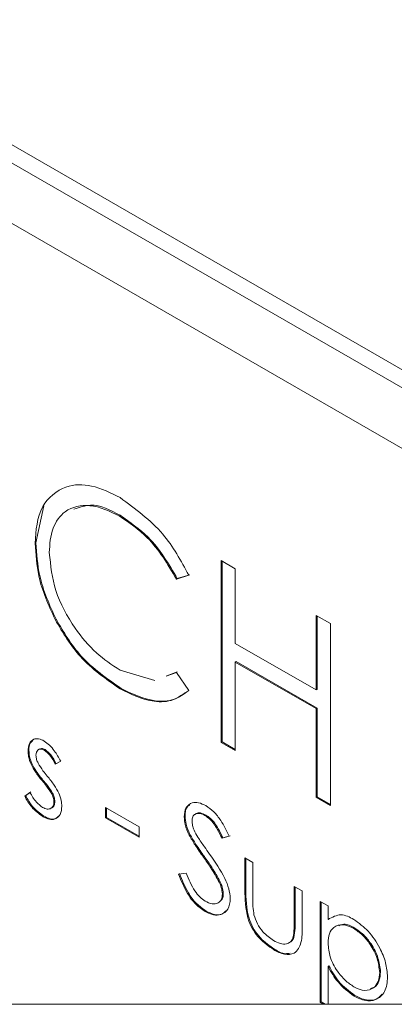
# Paper-space layout 'Sheet2' of a CAD drawing. Units: inches. Extents: x 0.6 to 17.4, y 0 to 10.8.
# Drawn here: x 4 to 4.1, y 2.3 to 2.5 of the extents above; entities that cross this region are included whole.
import ezdxf

# ---------------------------------------------------------------- set-up
doc = ezdxf.new("R2010")
doc.units = ezdxf.units.IN
doc.header["$MEASUREMENT"] = 0

psp = doc.layouts.new('Sheet2')

# ---------------------------------------------------------------- linework, layer by layer
at = {"color": 7, "linetype": 'Continuous', "lineweight": 15}
for p, q in [((4.29062, 2.30512), (3.76697, 2.60742)), ((4.28425, 2.30512), (3.76558, 2.60454)), ((4.26304, 2.30512), (3.75733, 2.59706)), ((3.99465, 2.39838), (3.99622, 2.40581)), ((4.0116, 2.40393), (4.01142, 2.40383)), ((3.99465, 2.39838), (3.99448, 2.39828)), ((4.03201, 2.39477), (4.03486, 2.39312)), ((4.03201, 2.35803), (4.03201, 2.39477)), ((4.03218, 2.35813), (4.03218, 2.39467)), ((4.02548, 2.3918), (4.02298, 2.39103)), ((4.02566, 2.3919), (4.02316, 2.39113)), ((4.03486, 2.39312), (4.03486, 2.37805)), ((4.02316, 2.39113), (4.02298, 2.39103)), ((4.05118, 2.3837), (4.05404, 2.38206)), ((4.05118, 2.36863), (4.05118, 2.3837)), ((4.05136, 2.36873), (4.05136, 2.3836)), ((3.99869, 2.38295), (3.99851, 2.38285)), ((4.05404, 2.38206), (4.05404, 2.34531)), ((4.03486, 2.37805), (4.05118, 2.36863)), ((4.03504, 2.37438), (4.03486, 2.37428)), ((4.03486, 2.37428), (4.03486, 2.35638)), ((4.05118, 2.36486), (4.03486, 2.37428)), ((4.05136, 2.36496), (4.03504, 2.37438)), ((4.01162, 2.37263), (4.0186, 2.37056)), ((4.02089, 2.37141), (4.02298, 2.37219)), ((4.02107, 2.37151), (4.02316, 2.37229)), ((4.02298, 2.37219), (4.02548, 2.36856)), ((4.01181, 2.36895), (4.01164, 2.36885)), ((4.05136, 2.36873), (4.05118, 2.36863)), ((4.05136, 2.36496), (4.05118, 2.36486)), ((4.05118, 2.34696), (4.05118, 2.36486)), ((4.05136, 2.34706), (4.05136, 2.36496)), ((4.03218, 2.35813), (4.03201, 2.35803)), ((4.03486, 2.35638), (4.03201, 2.35803)), ((4.03486, 2.35658), (4.03218, 2.35813)), ((3.99323, 2.35639), (3.99305, 2.35629)), ((3.99538, 2.35671), (3.99516, 2.35658)), ((3.9965, 2.35659), (3.99632, 2.35648)), ((3.99382, 2.35375), (3.99365, 2.35365)), ((3.99963, 2.35428), (3.99855, 2.35363)), ((3.99605, 2.35043), (3.99587, 2.35033)), ((3.99237, 2.34717), (3.99343, 2.34795)), ((3.99255, 2.34727), (3.9936, 2.34805)), ((3.99801, 2.34776), (3.99783, 2.34766)), ((3.99255, 2.34727), (3.99237, 2.34717)), ((3.99844, 2.34609), (3.99827, 2.34598)), ((4.05136, 2.34706), (4.05118, 2.34696)), ((4.05404, 2.34531), (4.05118, 2.34696)), ((4.05404, 2.34552), (4.05136, 2.34706)), ((4.00869, 2.34489), (4.01549, 2.34097)), ((4.00869, 2.3428), (4.00869, 2.34489)), ((4.00887, 2.3429), (4.00887, 2.34479)), ((3.99624, 2.34312), (3.99607, 2.34302)), ((4.00887, 2.3429), (4.00869, 2.3428)), ((4.01549, 2.33887), (4.00869, 2.3428)), ((4.01549, 2.33908), (4.00887, 2.3429)), ((4.02473, 2.34311), (4.02456, 2.34301)), ((4.02891, 2.34337), (4.02874, 2.34327)), ((4.01549, 2.34097), (4.01549, 2.33887)), ((4.02572, 2.33943), (4.02554, 2.33933)), ((4.03362, 2.33908), (4.03219, 2.33866)), ((4.03236, 2.33876), (4.03219, 2.33866)), ((4.0338, 2.33919), (4.03236, 2.33876)), ((4.02862, 2.33498), (4.02844, 2.33488)), ((4.03679, 2.33469), (4.03838, 2.33377)), ((4.03679, 2.32756), (4.03679, 2.33469)), ((4.03697, 2.32766), (4.03697, 2.33459)), ((4.03838, 2.33377), (4.03838, 2.32685)), ((4.02342, 2.33143), (4.02492, 2.3316)), ((4.03181, 2.32989), (4.03163, 2.32979)), ((4.04677, 2.32893), (4.04835, 2.32802)), ((4.04677, 2.32201), (4.04677, 2.32893)), ((4.04694, 2.32211), (4.04694, 2.32883)), ((4.04835, 2.32802), (4.04835, 2.32075)), ((4.03244, 2.32752), (4.03226, 2.32742)), ((4.03697, 2.32766), (4.03679, 2.32756)), ((4.05198, 2.32592), (4.05357, 2.32501)), ((4.05198, 2.30551), (4.05198, 2.32592)), ((4.05216, 2.30561), (4.05216, 2.32582)), ((4.02898, 2.32397), (4.0288, 2.32386)), ((4.05357, 2.32501), (4.05357, 2.32225)), ((4.04694, 2.32211), (4.04677, 2.32201)), ((4.05374, 2.32235), (4.05357, 2.32225)), ((4.05895, 2.32053), (4.05877, 2.32043)), ((4.04668, 2.31863), (4.0465, 2.31853)), ((4.04276, 2.31627), (4.04258, 2.31617)), ((4.05374, 2.31289), (4.05357, 2.31279)), ((4.05357, 2.31279), (4.05357, 2.30512)), ((4.06417, 2.31165), (4.06399, 2.31155)), ((4.05901, 2.30689), (4.05884, 2.30679)), ((4.05216, 2.30561), (4.05198, 2.30551)), ((4.05265, 2.30512), (4.05198, 2.30551)), ((4.05301, 2.30512), (4.05216, 2.30561))]:
    psp.add_line(p, q, dxfattribs=at)
at = {"color": 7, "linetype": 'Continuous', "lineweight": 0, "flags": 128}
psp.add_lwpolyline([(3.68788, 2.30512), (3.95796, 2.30512), (3.95799, 2.30512), (3.9641, 2.30512), (3.96416, 2.30512), (3.96539, 2.30512), (3.9734, 2.30512), (3.97361, 2.30512), (3.97507, 2.30512), (3.97966, 2.30512), (3.97978, 2.30512), (3.98233, 2.30512), (4.05265, 2.30512), (4.05301, 2.30512), (4.05357, 2.30512), (4.06905, 2.30512)], dxfattribs=at)
at = {"color": 7, "linetype": 'Continuous', "lineweight": 15}
for points, knots in [([(3.99448, 2.39828), (3.99464, 2.40089), (3.99493, 2.40561), (4.00019, 2.41022), (4.00634, 2.4102), (4.00974, 2.40845), (4.0116, 2.4075)], [0, 0, 0, 0, 0.302981, 0.546319, 0.75138, 1, 1, 1, 1]), ([(4.0116, 2.4075), (4.0147, 2.40524), (4.0205, 2.40102), (4.0239, 2.39473), (4.02548, 2.3918)], [0, 0, 0, 0, 0.534968, 1, 1, 1, 1]), ([(4.01142, 2.40383), (4.00951, 2.40476), (4.00605, 2.40645), (4.00046, 2.40536), (3.99761, 2.40115), (3.99743, 2.39807), (3.99733, 2.39638)], [0, 0, 0, 0, 0.3061012, 0.553658, 0.7545262, 1, 1, 1, 1]), ([(4.0116, 2.40393), (4.00964, 2.40499), (4.0066, 2.40663), (4.00343, 2.40554), (4.00231, 2.40515)], [0, 0, 0, 0, 0.644615, 1, 1, 1, 1]), ([(4.02298, 2.39103), (4.02123, 2.39402), (4.01825, 2.39912), (4.01342, 2.40245), (4.01142, 2.40383)], [0, 0, 0, 0, 0.586672, 1, 1, 1, 1]), ([(4.02316, 2.39113), (4.02141, 2.39412), (4.01842, 2.39922), (4.01359, 2.40255), (4.0116, 2.40393)], [0, 0, 0, 0, 0.586674, 1, 1, 1, 1]), ([(3.99851, 2.38285), (3.9972, 2.38574), (3.99495, 2.39067), (3.99462, 2.39605), (3.99448, 2.39828)], [0, 0, 0, 0, 0.586436, 1, 1, 1, 1]), ([(3.99869, 2.38295), (3.99737, 2.38584), (3.99513, 2.39077), (3.99479, 2.39616), (3.99465, 2.39838)], [0, 0, 0, 0, 0.586437, 1, 1, 1, 1]), ([(3.99733, 2.39638), (3.99761, 2.39379), (3.99821, 2.38834), (4.00202, 2.38154), (4.00649, 2.37605), (4.00997, 2.37373), (4.01162, 2.37263)], [0, 0, 0, 0, 0.268565, 0.566679, 0.794582, 1, 1, 1, 1]), ([(4.01164, 2.36885), (4.00877, 2.37085), (4.00339, 2.37459), (4.00007, 2.38022), (3.99851, 2.38285)], [0, 0, 0, 0, 0.53327, 1, 1, 1, 1]), ([(4.01181, 2.36895), (4.00895, 2.37095), (4.00357, 2.3747), (4.00024, 2.38032), (3.99869, 2.38295)], [0, 0, 0, 0, 0.533267, 1, 1, 1, 1]), ([(4.02548, 2.36856), (4.02449, 2.36782), (4.02244, 2.3663), (4.01723, 2.36607), (4.01385, 2.36775), (4.01164, 2.36885)], [0, 0, 0, 0, 0.245528, 0.507189, 1, 1, 1, 1]), ([(4.0248, 2.36814), (4.02407, 2.36762), (4.02229, 2.36633), (4.01739, 2.36621), (4.01402, 2.36787), (4.01181, 2.36895)], [0, 0, 0, 0, 0.190707, 0.471391, 1, 1, 1, 1]), ([(3.99305, 2.35629), (3.99308, 2.35681), (3.99312, 2.35775), (3.99406, 2.35877), (3.99529, 2.35885), (3.99595, 2.35851), (3.99632, 2.35832)], [0, 0, 0, 0, 0.307563, 0.553346, 0.753959, 1, 1, 1, 1]), ([(3.99323, 2.35639), (3.99323, 2.35694), (3.99323, 2.35775), (3.99382, 2.35825), (3.99401, 2.35841)], [0, 0, 0, 0, 0.679172, 1, 1, 1, 1]), ([(3.99632, 2.35832), (3.99669, 2.35805), (3.99746, 2.35749), (3.99857, 2.35611), (3.99922, 2.35498), (3.99963, 2.35428)], [0, 0, 0, 0, 0.257961, 0.541386, 1, 1, 1, 1]), ([(3.99365, 2.35365), (3.99345, 2.35415), (3.99312, 2.355), (3.99307, 2.35591), (3.99305, 2.35629)], [0, 0, 0, 0, 0.58466, 1, 1, 1, 1]), ([(3.99382, 2.35375), (3.99363, 2.35425), (3.9933, 2.3551), (3.99325, 2.35601), (3.99323, 2.35639)], [0, 0, 0, 0, 0.58466, 1, 1, 1, 1]), ([(3.99632, 2.35648), (3.99608, 2.3566), (3.99565, 2.3568), (3.99501, 2.35655), (3.99468, 2.35604), (3.99465, 2.35566), (3.99464, 2.35545)], [0, 0, 0, 0, 0.302436, 0.547234, 0.752249, 1, 1, 1, 1]), ([(3.9965, 2.35659), (3.99625, 2.35671), (3.99587, 2.35691), (3.99551, 2.35672), (3.99538, 2.35665)], [0, 0, 0, 0, 0.641992, 1, 1, 1, 1]), ([(3.99855, 2.35363), (3.99822, 2.35426), (3.99766, 2.35536), (3.99671, 2.35615), (3.99632, 2.35648)], [0, 0, 0, 0, 0.580974, 1, 1, 1, 1]), ([(3.99873, 2.35373), (3.9984, 2.35437), (3.99783, 2.35546), (3.99689, 2.35626), (3.9965, 2.35659)], [0, 0, 0, 0, 0.580949, 1, 1, 1, 1]), ([(3.99587, 2.35033), (3.9954, 2.3509), (3.99455, 2.35194), (3.99392, 2.35312), (3.99365, 2.35365)], [0, 0, 0, 0, 0.5568752, 1, 1, 1, 1]), ([(3.99605, 2.35043), (3.99558, 2.35101), (3.99473, 2.35204), (3.9941, 2.35323), (3.99382, 2.35375)], [0, 0, 0, 0, 0.5568654, 1, 1, 1, 1]), ([(3.99464, 2.35545), (3.99467, 2.35515), (3.99473, 2.35459), (3.99497, 2.35408), (3.99508, 2.35384)], [0, 0, 0, 0, 0.536567, 1, 1, 1, 1]), ([(3.99508, 2.35384), (3.99539, 2.35333), (3.99595, 2.35242), (3.99663, 2.35159), (3.99692, 2.35124)], [0, 0, 0, 0, 0.563571, 1, 1, 1, 1]), ([(3.99783, 2.34766), (3.99749, 2.34818), (3.9969, 2.34911), (3.99618, 2.34996), (3.99587, 2.35033)], [0, 0, 0, 0, 0.563927, 1, 1, 1, 1]), ([(3.99801, 2.34776), (3.99767, 2.34829), (3.99708, 2.34922), (3.99636, 2.35006), (3.99605, 2.35043)], [0, 0, 0, 0, 0.563927, 1, 1, 1, 1]), ([(3.99692, 2.35124), (3.99741, 2.35064), (3.9983, 2.34956), (3.99896, 2.34834), (3.99925, 2.3478)], [0, 0, 0, 0, 0.556702, 1, 1, 1, 1]), ([(3.99343, 2.34795), (3.99381, 2.34725), (3.99447, 2.34607), (3.99554, 2.34524), (3.99599, 2.3449)], [0, 0, 0, 0, 0.583864, 1, 1, 1, 1]), ([(3.99827, 2.34598), (3.99824, 2.3463), (3.99819, 2.34688), (3.99794, 2.34741), (3.99783, 2.34766)], [0, 0, 0, 0, 0.535114, 1, 1, 1, 1]), ([(3.99844, 2.34609), (3.99842, 2.3464), (3.99836, 2.34698), (3.99812, 2.34751), (3.99801, 2.34776)], [0, 0, 0, 0, 0.53512, 1, 1, 1, 1]), ([(3.99925, 2.3478), (3.99945, 2.3473), (3.99978, 2.34644), (3.99983, 2.34553), (3.99985, 2.34515)], [0, 0, 0, 0, 0.584854, 1, 1, 1, 1]), ([(3.99607, 2.34302), (3.99525, 2.34363), (3.99373, 2.34476), (3.99281, 2.34641), (3.99237, 2.34717)], [0, 0, 0, 0, 0.535982, 1, 1, 1, 1]), ([(3.99624, 2.34312), (3.99543, 2.34373), (3.99391, 2.34486), (3.99298, 2.34651), (3.99255, 2.34727)], [0, 0, 0, 0, 0.535982, 1, 1, 1, 1]), ([(3.99599, 2.3449), (3.99629, 2.34475), (3.99684, 2.34447), (3.9977, 2.34464), (3.99821, 2.34524), (3.99825, 2.34572), (3.99827, 2.34598)], [0, 0, 0, 0, 0.309707, 0.559565, 0.757474, 1, 1, 1, 1]), ([(3.99764, 2.34479), (3.99772, 2.3448), (3.99802, 2.34484), (3.99839, 2.34536), (3.99842, 2.34583), (3.99844, 2.34609)], [0, 0, 0, 0, 0.149935, 0.531911, 1, 1, 1, 1]), ([(4.02456, 2.34301), (4.0246, 2.34367), (4.02468, 2.34485), (4.02604, 2.34598), (4.02758, 2.34592), (4.02844, 2.34549), (4.02891, 2.34526)], [0, 0, 0, 0, 0.30208, 0.544576, 0.751941, 1, 1, 1, 1]), ([(3.99985, 2.34515), (3.99982, 2.34456), (3.99975, 2.34351), (3.99861, 2.34245), (3.99724, 2.34242), (3.99648, 2.34281), (3.99607, 2.34302)], [0, 0, 0, 0, 0.303878, 0.548368, 0.752176, 1, 1, 1, 1]), ([(4.02473, 2.34311), (4.02474, 2.34381), (4.02474, 2.34476), (4.02547, 2.34526), (4.02567, 2.34539)], [0, 0, 0, 0, 0.738773, 1, 1, 1, 1]), ([(4.02874, 2.34327), (4.0284, 2.34344), (4.02779, 2.34376), (4.02679, 2.34368), (4.02619, 2.34301), (4.02616, 2.34248), (4.02614, 2.34218)], [0, 0, 0, 0, 0.312526, 0.564535, 0.759057, 1, 1, 1, 1]), ([(4.02891, 2.34337), (4.02858, 2.34354), (4.02799, 2.34384), (4.02708, 2.34384), (4.02683, 2.34353), (4.02678, 2.34346)], [0, 0, 0, 0, 0.489733, 0.884697, 1, 1, 1, 1]), ([(4.02891, 2.34526), (4.02947, 2.34487), (4.03064, 2.34405), (4.03225, 2.34193), (4.0331, 2.34017), (4.03362, 2.33908)], [0, 0, 0, 0, 0.257169, 0.54174, 1, 1, 1, 1]), ([(3.99916, 2.34312), (3.99901, 2.34295), (3.99859, 2.34249), (3.9974, 2.34255), (3.99665, 2.34292), (3.99624, 2.34312)], [0, 0, 0, 0, 0.208725, 0.565779, 1, 1, 1, 1]), ([(4.02554, 2.33933), (4.02523, 2.34002), (4.0247, 2.3412), (4.0246, 2.34248), (4.02456, 2.34301)], [0, 0, 0, 0, 0.585378, 1, 1, 1, 1]), ([(4.02572, 2.33943), (4.02541, 2.34012), (4.02488, 2.3413), (4.02478, 2.34258), (4.02473, 2.34311)], [0, 0, 0, 0, 0.585378, 1, 1, 1, 1]), ([(4.02614, 2.34218), (4.02617, 2.34188), (4.02621, 2.34124), (4.0266, 2.34011), (4.02704, 2.33934), (4.02731, 2.33887)], [0, 0, 0, 0, 0.256648, 0.538307, 1, 1, 1, 1]), ([(4.03219, 2.33866), (4.03188, 2.33927), (4.03138, 2.34029), (4.03056, 2.34162), (4.02974, 2.34259), (4.02906, 2.34305), (4.02874, 2.34327)], [0, 0, 0, 0, 0.35303, 0.581341, 0.800919, 1, 1, 1, 1]), ([(4.03236, 2.33876), (4.03206, 2.33938), (4.03156, 2.34039), (4.03074, 2.34172), (4.02991, 2.34269), (4.02923, 2.34315), (4.02891, 2.34337)], [0, 0, 0, 0, 0.35304, 0.581273, 0.800933, 1, 1, 1, 1]), ([(4.02844, 2.33488), (4.02786, 2.33569), (4.02683, 2.33713), (4.02594, 2.33866), (4.02554, 2.33933)], [0, 0, 0, 0, 0.558913, 1, 1, 1, 1]), ([(4.02862, 2.33498), (4.02804, 2.33579), (4.02701, 2.33723), (4.02612, 2.33876), (4.02572, 2.33943)], [0, 0, 0, 0, 0.55892, 1, 1, 1, 1]), ([(4.02731, 2.33887), (4.02774, 2.33823), (4.02852, 2.33708), (4.02933, 2.33596), (4.02968, 2.33546)], [0, 0, 0, 0, 0.560638, 1, 1, 1, 1]), ([(4.03163, 2.32979), (4.03108, 2.33077), (4.03012, 2.33253), (4.02895, 2.33416), (4.02844, 2.33488)], [0, 0, 0, 0, 0.5609924, 1, 1, 1, 1]), ([(4.03181, 2.32989), (4.03126, 2.33088), (4.03029, 2.33263), (4.02913, 2.33427), (4.02862, 2.33498)], [0, 0, 0, 0, 0.561, 1, 1, 1, 1]), ([(4.02968, 2.33546), (4.03079, 2.33388), (4.03231, 2.33168), (4.03362, 2.32856), (4.03378, 2.32715), (4.03385, 2.32647)], [0, 0, 0, 0, 0.576757, 0.798362, 1, 1, 1, 1]), ([(4.0288, 2.32386), (4.02813, 2.32434), (4.02672, 2.32533), (4.02484, 2.32792), (4.02396, 2.3301), (4.02342, 2.33143)], [0, 0, 0, 0, 0.2582451, 0.5448992, 1, 1, 1, 1]), ([(4.02898, 2.32397), (4.02831, 2.32444), (4.0269, 2.32544), (4.02502, 2.32803), (4.02414, 2.3302), (4.0236, 2.33153)], [0, 0, 0, 0, 0.258247, 0.544903, 1, 1, 1, 1]), ([(4.02492, 2.3316), (4.02545, 2.33037), (4.02618, 2.32866), (4.02761, 2.3268), (4.02842, 2.32623), (4.0288, 2.32596)], [0, 0, 0, 0, 0.576453, 0.798696, 1, 1, 1, 1]), ([(4.03226, 2.32742), (4.03221, 2.32786), (4.03212, 2.32868), (4.03178, 2.32944), (4.03163, 2.32979)], [0, 0, 0, 0, 0.537047, 1, 1, 1, 1]), ([(4.03244, 2.32752), (4.03239, 2.32796), (4.0323, 2.32878), (4.03196, 2.32954), (4.03181, 2.32989)], [0, 0, 0, 0, 0.537047, 1, 1, 1, 1]), ([(4.0288, 2.32596), (4.02925, 2.32574), (4.03006, 2.32534), (4.03139, 2.32542), (4.03217, 2.32632), (4.03223, 2.32703), (4.03226, 2.32742)], [0, 0, 0, 0, 0.310893, 0.564687, 0.760453, 1, 1, 1, 1]), ([(4.03385, 2.32647), (4.03379, 2.32572), (4.03368, 2.32436), (4.0321, 2.32311), (4.03033, 2.32309), (4.02934, 2.32359), (4.0288, 2.32386)], [0, 0, 0, 0, 0.30085, 0.5449853, 0.7509588, 1, 1, 1, 1]), ([(4.03182, 2.32596), (4.03196, 2.3261), (4.0324, 2.3265), (4.03242, 2.32711), (4.03244, 2.32752)], [0, 0, 0, 0, 0.337079, 1, 1, 1, 1]), ([(4.04258, 2.31617), (4.04158, 2.31687), (4.03946, 2.31835), (4.03706, 2.32234), (4.03689, 2.32564), (4.03679, 2.32756)], [0, 0, 0, 0, 0.272148, 0.575279, 1, 1, 1, 1]), ([(4.04276, 2.31627), (4.04176, 2.31697), (4.03964, 2.31845), (4.03724, 2.32245), (4.03707, 2.32574), (4.03697, 2.32766)], [0, 0, 0, 0, 0.272148, 0.575279, 1, 1, 1, 1]), ([(4.03838, 2.32685), (4.03838, 2.32619), (4.03838, 2.32497), (4.03855, 2.32377), (4.03863, 2.32322)], [0, 0, 0, 0, 0.5471057, 1, 1, 1, 1]), ([(4.03292, 2.32399), (4.03268, 2.32374), (4.03207, 2.32315), (4.03049, 2.32321), (4.02951, 2.3237), (4.02898, 2.32397)], [0, 0, 0, 0, 0.233264, 0.580326, 1, 1, 1, 1]), ([(4.03863, 2.32322), (4.03883, 2.3226), (4.03924, 2.32136), (4.04054, 2.31948), (4.04184, 2.31854), (4.0426, 2.31799)], [0, 0, 0, 0, 0.288701, 0.583138, 1, 1, 1, 1]), ([(4.0465, 2.31853), (4.0466, 2.31916), (4.04678, 2.32031), (4.04677, 2.32148), (4.04677, 2.32201)], [0, 0, 0, 0, 0.544538, 1, 1, 1, 1]), ([(4.04668, 2.31863), (4.04678, 2.31926), (4.04696, 2.32041), (4.04695, 2.32158), (4.04694, 2.32211)], [0, 0, 0, 0, 0.5445355, 1, 1, 1, 1]), ([(4.05357, 2.32225), (4.05443, 2.32272), (4.05617, 2.32367), (4.05791, 2.32273), (4.05879, 2.32226)], [0, 0, 0, 0, 0.49976, 1, 1, 1, 1]), ([(4.05879, 2.32226), (4.0598, 2.32152), (4.06193, 2.31997), (4.06393, 2.31681), (4.06532, 2.31366), (4.0655, 2.31162), (4.06558, 2.31065)], [0, 0, 0, 0, 0.266647, 0.562939, 0.792961, 1, 1, 1, 1]), ([(4.04835, 2.32075), (4.04837, 2.31971), (4.04839, 2.31784), (4.04713, 2.31521), (4.04457, 2.31508), (4.04329, 2.31578), (4.04258, 2.31617)], [0, 0, 0, 0, 0.316037, 0.566031, 0.759143, 1, 1, 1, 1]), ([(4.05877, 2.32043), (4.05805, 2.32079), (4.05676, 2.32145), (4.05469, 2.3209), (4.05366, 2.31931), (4.0536, 2.31815), (4.05357, 2.31752)], [0, 0, 0, 0, 0.305889, 0.551273, 0.753254, 1, 1, 1, 1]), ([(4.05895, 2.32053), (4.05821, 2.32095), (4.05715, 2.32156), (4.05606, 2.32113), (4.05572, 2.321)], [0, 0, 0, 0, 0.691584, 1, 1, 1, 1]), ([(4.06399, 2.31155), (4.06387, 2.31251), (4.06363, 2.31452), (4.06228, 2.31706), (4.06066, 2.31912), (4.05938, 2.32001), (4.05877, 2.32043)], [0, 0, 0, 0, 0.26861, 0.565265, 0.793675, 1, 1, 1, 1]), ([(4.06417, 2.31165), (4.06405, 2.31261), (4.0638, 2.31462), (4.06246, 2.31716), (4.06083, 2.31923), (4.05956, 2.32011), (4.05895, 2.32053)], [0, 0, 0, 0, 0.268612, 0.565266, 0.793675, 1, 1, 1, 1]), ([(4.0426, 2.31799), (4.04304, 2.31776), (4.04385, 2.31733), (4.04509, 2.31722), (4.04608, 2.31768), (4.04636, 2.31824), (4.0465, 2.31853)], [0, 0, 0, 0, 0.326086, 0.599342, 0.792611, 1, 1, 1, 1]), ([(4.04559, 2.31755), (4.0458, 2.31763), (4.0463, 2.31783), (4.04654, 2.31833), (4.04668, 2.31863)], [0, 0, 0, 0, 0.405271, 1, 1, 1, 1]), ([(4.04592, 2.31546), (4.04561, 2.3154), (4.04449, 2.31519), (4.04349, 2.31582), (4.04276, 2.31627)], [0, 0, 0, 0, 0.2774509, 1, 1, 1, 1]), ([(4.05357, 2.31752), (4.05366, 2.31656), (4.05387, 2.31454), (4.05526, 2.312), (4.05691, 2.30996), (4.05819, 2.30906), (4.0588, 2.30864)], [0, 0, 0, 0, 0.267484, 0.564612, 0.79306, 1, 1, 1, 1]), ([(4.05884, 2.30679), (4.05767, 2.30766), (4.05549, 2.3093), (4.05418, 2.31168), (4.05357, 2.31279)], [0, 0, 0, 0, 0.535529, 1, 1, 1, 1]), ([(4.05901, 2.30689), (4.05784, 2.30776), (4.05566, 2.3094), (4.05435, 2.31179), (4.05374, 2.31289)], [0, 0, 0, 0, 0.535524, 1, 1, 1, 1]), ([(4.0588, 2.30864), (4.05951, 2.3083), (4.0608, 2.30768), (4.06282, 2.30825), (4.06385, 2.30979), (4.06394, 2.31093), (4.06399, 2.31155)], [0, 0, 0, 0, 0.305052, 0.551845, 0.755227, 1, 1, 1, 1]), ([(4.06558, 2.31065), (4.06551, 2.30961), (4.06539, 2.30773), (4.06336, 2.30587), (4.06093, 2.30573), (4.05958, 2.30641), (4.05884, 2.30679)], [0, 0, 0, 0, 0.304657, 0.549901, 0.752886, 1, 1, 1, 1]), ([(4.06213, 2.30833), (4.06242, 2.30838), (4.06322, 2.30854), (4.06401, 2.30993), (4.06411, 2.31104), (4.06417, 2.31165)], [0, 0, 0, 0, 0.203128, 0.564751, 1, 1, 1, 1]), ([(4.06447, 2.3072), (4.06412, 2.3068), (4.0633, 2.30588), (4.06108, 2.30586), (4.05974, 2.30652), (4.05901, 2.30689)], [0, 0, 0, 0, 0.257191, 0.592206, 1, 1, 1, 1])]:
    psp.add_open_spline(points, degree=3, knots=knots, dxfattribs=at)

doc.saveas('drawing.dxf')
